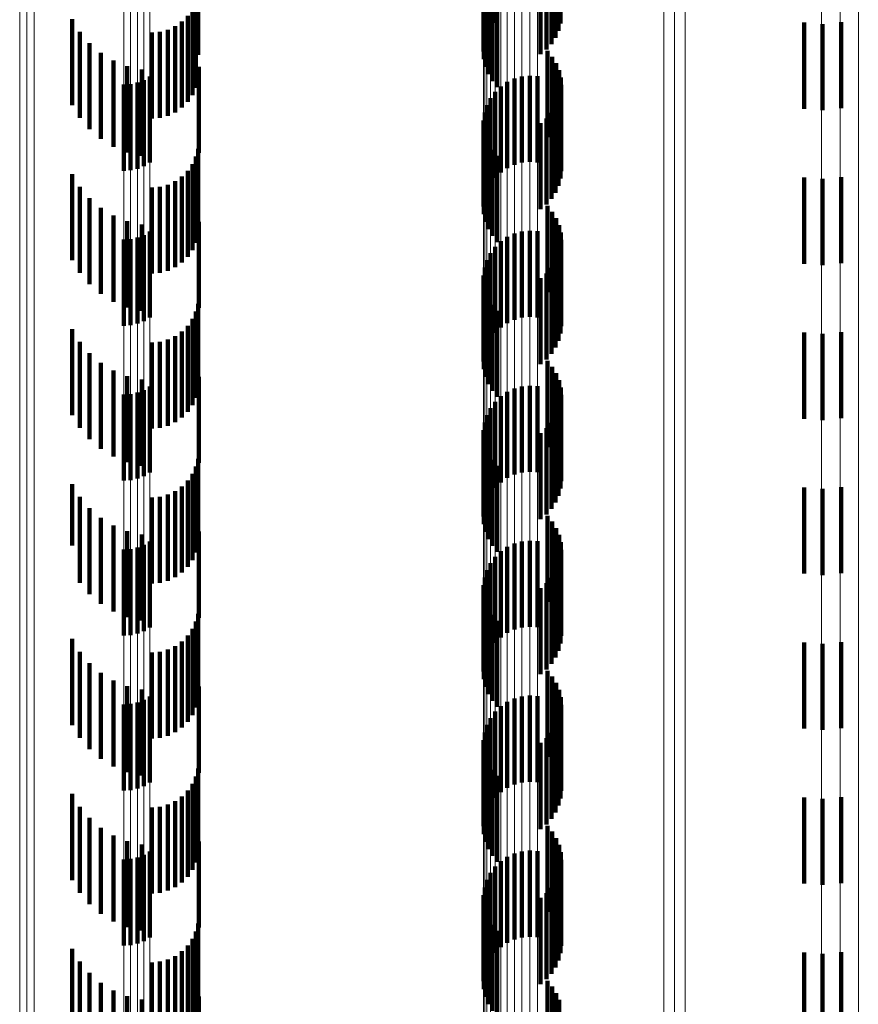
# Model space of a CAD drawing. Units: metres. Extents: x 0 to 2.58, y -0.27 to 0.27.
# Drawn here: x 0.04 to 0.05, y 0.12 to 0.13 of the extents above; entities that cross this region are included whole.
import ezdxf

# ---------------------------------------------------------------- set-up
doc = ezdxf.new("R2010")
doc.units = ezdxf.units.M
doc.linetypes.add('AUSGEZOGEN', pattern=[0])
doc.linetypes.add('VERDECKT2_S2', pattern=[0.0018, 0.001, -0.0008])
doc.layers.add('Fertigelement', color=7, linetype='AUSGEZOGEN', lineweight=50)
doc.layers.add('Standard', color=7, linetype='AUSGEZOGEN', lineweight=13)

msp = doc.modelspace()

# ---------------------------------------------------------------- linework, layer by layer
at = {"layer": 'Fertigelement', "color": 253, "linetype": 'VERDECKT2_S2', "lineweight": 140, "transparency": 33554687}
for p, q in [((0.045749, 0.134112), (0.045749, 0.133112)), ((0.046507, 0.134105), (0.046507, 0.133105)), ((0.045654, 0.133957), (0.045654, 0.132957)), ((0.045695, 0.134038), (0.045695, 0.133038)), ((0.04645, 0.13394), (0.04645, 0.13294)), ((0.046485, 0.13402), (0.046485, 0.13302)), ((0.045628, 0.13387), (0.045628, 0.13287)), ((0.046402, 0.133867), (0.046402, 0.132867)), ((0.045615, 0.13378), (0.045615, 0.13278)), ((0.046275, 0.133748), (0.046275, 0.132748)), ((0.046344, 0.133803), (0.046344, 0.132803)), ((0.045618, 0.133689), (0.045618, 0.132689)), ((0.045637, 0.1336), (0.045637, 0.1326)), ((0.045669, 0.133515), (0.045669, 0.132515)), ((0.045716, 0.133437), (0.045716, 0.132437)), ((0.045774, 0.133367), (0.045774, 0.132367)), ((0.046356, 0.132786), (0.046356, 0.131786)), ((0.046413, 0.132719), (0.046413, 0.131719)), ((0.046458, 0.132644), (0.046458, 0.131644)), ((0.046491, 0.132564), (0.046491, 0.131564)), ((0.041669, 0.132448), (0.041669, 0.132267)), ((0.041739, 0.132489), (0.041739, 0.132292)), ((0.045972, 0.132465), (0.045972, 0.131465)), ((0.04606, 0.132489), (0.04606, 0.131489)), ((0.046151, 0.132498), (0.046151, 0.131498)), ((0.046241, 0.132492), (0.046241, 0.131492)), ((0.04651, 0.132479), (0.04651, 0.131479)), ((0.041434, 0.132395), (0.041434, 0.132234)), ((0.041514, 0.132401), (0.041514, 0.132237)), ((0.041593, 0.132419), (0.041593, 0.132249)), ((0.045815, 0.132375), (0.045815, 0.131375)), ((0.04589, 0.132426), (0.04589, 0.131426)), ((0.046516, 0.132391), (0.046516, 0.131391)), ((0.041434, 0.132234), (0.041434, 0.131395)), ((0.041514, 0.132237), (0.041514, 0.131401)), ((0.041593, 0.132249), (0.041593, 0.131419)), ((0.041669, 0.132267), (0.041669, 0.131448)), ((0.041739, 0.132292), (0.041739, 0.131489)), ((0.045695, 0.132238), (0.045695, 0.131238)), ((0.045749, 0.132312), (0.045749, 0.131312)), ((0.046485, 0.13222), (0.046485, 0.13122)), ((0.046507, 0.132305), (0.046507, 0.131305)), ((0.045654, 0.132157), (0.045654, 0.131157)), ((0.04645, 0.13214), (0.04645, 0.13114)), ((0.045615, 0.13198), (0.045615, 0.13098)), ((0.045628, 0.13207), (0.045628, 0.13107)), ((0.046344, 0.132003), (0.046344, 0.131003)), ((0.046402, 0.132067), (0.046402, 0.131067)), ((0.045618, 0.131889), (0.045618, 0.130889)), ((0.046275, 0.131948), (0.046275, 0.130948)), ((0.045637, 0.1318), (0.045637, 0.1308)), ((0.045669, 0.131715), (0.045669, 0.130715)), ((0.045716, 0.131637), (0.045716, 0.130637)), ((0.045774, 0.131567), (0.045774, 0.130567)), ((0.046356, 0.130986), (0.046356, 0.129986)), ((0.046413, 0.130919), (0.046413, 0.129919)), ((0.046458, 0.130844), (0.046458, 0.129844)), ((0.046491, 0.130764), (0.046491, 0.129764)), ((0.041593, 0.130619), (0.041593, 0.129619)), ((0.041669, 0.130648), (0.041669, 0.129648)), ((0.041739, 0.130689), (0.041739, 0.129689)), ((0.04589, 0.130626), (0.04589, 0.129626)), ((0.045972, 0.130665), (0.045972, 0.129665)), ((0.04606, 0.130689), (0.04606, 0.129689)), ((0.046151, 0.130698), (0.046151, 0.129698)), ((0.046241, 0.130692), (0.046241, 0.129692)), ((0.04651, 0.130679), (0.04651, 0.129679)), ((0.041434, 0.130595), (0.041434, 0.129595)), ((0.041514, 0.130601), (0.041514, 0.129601)), ((0.045749, 0.130512), (0.045749, 0.129512)), ((0.045815, 0.130575), (0.045815, 0.129575)), ((0.046507, 0.130505), (0.046507, 0.129505)), ((0.046516, 0.130591), (0.046516, 0.129591)), ((0.045695, 0.130438), (0.045695, 0.129438)), ((0.046485, 0.13042), (0.046485, 0.12942)), ((0.045628, 0.13027), (0.045628, 0.12927)), ((0.045654, 0.130357), (0.045654, 0.129357)), ((0.046402, 0.130267), (0.046402, 0.129267)), ((0.04645, 0.13034), (0.04645, 0.12934)), ((0.045615, 0.13018), (0.045615, 0.12918)), ((0.046344, 0.130203), (0.046344, 0.129203)), ((0.045618, 0.130089), (0.045618, 0.129089)), ((0.046275, 0.130148), (0.046275, 0.129148)), ((0.045637, 0.13), (0.045637, 0.129)), ((0.045669, 0.129915), (0.045669, 0.128915)), ((0.045716, 0.129837), (0.045716, 0.128837)), ((0.045774, 0.129767), (0.045774, 0.128767)), ((0.046356, 0.129186), (0.046356, 0.128186)), ((0.046413, 0.129119), (0.046413, 0.128119)), ((0.046458, 0.129044), (0.046458, 0.128044)), ((0.046151, 0.128898), (0.046151, 0.127898)), ((0.046491, 0.128964), (0.046491, 0.127964)), ((0.041434, 0.128795), (0.041434, 0.127795)), ((0.041514, 0.128801), (0.041514, 0.127801)), ((0.041593, 0.128819), (0.041593, 0.127819)), ((0.041669, 0.128848), (0.041669, 0.127848)), ((0.041739, 0.128889), (0.041739, 0.127889)), ((0.04589, 0.128826), (0.04589, 0.127826)), ((0.045972, 0.128865), (0.045972, 0.127865)), ((0.04606, 0.128889), (0.04606, 0.127889)), ((0.046241, 0.128892), (0.046241, 0.127892)), ((0.04651, 0.128878), (0.04651, 0.127878)), ((0.046516, 0.128791), (0.046516, 0.127791)), ((0.045749, 0.128712), (0.045749, 0.127712)), ((0.045815, 0.128775), (0.045815, 0.127775)), ((0.046507, 0.128705), (0.046507, 0.127705)), ((0.045654, 0.128557), (0.045654, 0.127557)), ((0.045695, 0.128638), (0.045695, 0.127638)), ((0.046485, 0.12862), (0.046485, 0.12762)), ((0.045628, 0.12847), (0.045628, 0.12747)), ((0.046402, 0.128467), (0.046402, 0.127467)), ((0.04645, 0.12854), (0.04645, 0.12754)), ((0.045615, 0.12838), (0.045615, 0.12738)), ((0.046275, 0.128348), (0.046275, 0.127348)), ((0.046344, 0.128403), (0.046344, 0.127403)), ((0.045618, 0.128289), (0.045618, 0.127289)), ((0.045637, 0.1282), (0.045637, 0.1272)), ((0.045669, 0.128115), (0.045669, 0.127115)), ((0.045716, 0.128037), (0.045716, 0.127037)), ((0.045774, 0.127967), (0.045774, 0.126967)), ((0.046356, 0.127386), (0.046356, 0.126386)), ((0.046413, 0.127319), (0.046413, 0.126319)), ((0.046458, 0.127245), (0.046458, 0.126245)), ((0.041739, 0.127089), (0.041739, 0.126089)), ((0.045972, 0.127065), (0.045972, 0.126888)), ((0.04606, 0.127089), (0.04606, 0.126902)), ((0.046151, 0.127098), (0.046151, 0.126908)), ((0.046241, 0.127092), (0.046241, 0.126904)), ((0.046491, 0.127164), (0.046491, 0.126164)), ((0.04651, 0.127079), (0.04651, 0.126079)), ((0.041434, 0.126995), (0.041434, 0.125995)), ((0.041514, 0.127001), (0.041514, 0.126001)), ((0.041593, 0.127019), (0.041593, 0.126019)), ((0.041669, 0.127048), (0.041669, 0.126048)), ((0.045815, 0.126975), (0.045815, 0.126835)), ((0.04589, 0.127026), (0.04589, 0.126865)), ((0.046516, 0.126991), (0.046516, 0.125991)), ((0.045695, 0.126838), (0.045695, 0.126755)), ((0.045749, 0.126912), (0.045749, 0.126798)), ((0.045815, 0.126835), (0.045815, 0.125975)), ((0.04589, 0.126865), (0.04589, 0.126026)), ((0.045972, 0.126888), (0.045972, 0.126065)), ((0.04606, 0.126902), (0.04606, 0.126089)), ((0.046151, 0.126908), (0.046151, 0.126098)), ((0.046241, 0.126904), (0.046241, 0.126092)), ((0.046507, 0.126905), (0.046507, 0.125905)), ((0.045654, 0.126757), (0.045654, 0.126707)), ((0.045695, 0.126755), (0.045695, 0.125838)), ((0.045749, 0.126798), (0.045749, 0.125912)), ((0.04645, 0.12674), (0.04645, 0.12574)), ((0.046485, 0.12682), (0.046485, 0.12582)), ((0.045628, 0.12667), (0.045628, 0.126655)), ((0.045628, 0.126655), (0.045628, 0.12567)), ((0.045654, 0.126707), (0.045654, 0.125757)), ((0.046402, 0.126667), (0.046402, 0.125667)), ((0.045615, 0.12658), (0.045615, 0.12558)), ((0.046275, 0.126548), (0.046275, 0.125548)), ((0.046344, 0.126603), (0.046344, 0.125603)), ((0.045618, 0.126489), (0.045618, 0.125489)), ((0.045637, 0.1264), (0.045637, 0.1254)), ((0.045669, 0.126315), (0.045669, 0.125315)), ((0.045716, 0.126237), (0.045716, 0.125237)), ((0.045774, 0.126167), (0.045774, 0.125167)), ((0.046356, 0.125586), (0.046356, 0.124586)), ((0.046413, 0.125519), (0.046413, 0.124519)), ((0.046458, 0.125445), (0.046458, 0.124445)), ((0.046491, 0.125364), (0.046491, 0.124364)), ((0.041669, 0.125248), (0.041669, 0.124248)), ((0.041739, 0.125289), (0.041739, 0.124289)), ((0.045972, 0.125265), (0.045972, 0.124265)), ((0.04606, 0.125289), (0.04606, 0.124289)), ((0.046151, 0.125298), (0.046151, 0.124298)), ((0.046241, 0.125292), (0.046241, 0.124292)), ((0.04651, 0.125279), (0.04651, 0.124279)), ((0.041434, 0.125195), (0.041434, 0.124195)), ((0.041514, 0.125201), (0.041514, 0.124201)), ((0.041593, 0.125219), (0.041593, 0.124219)), ((0.045815, 0.125175), (0.045815, 0.124175)), ((0.04589, 0.125226), (0.04589, 0.124226)), ((0.046516, 0.125192), (0.046516, 0.124192)), ((0.045695, 0.125038), (0.045695, 0.124038)), ((0.045749, 0.125112), (0.045749, 0.124112)), ((0.046485, 0.12502), (0.046485, 0.12402)), ((0.046507, 0.125105), (0.046507, 0.124105)), ((0.045654, 0.124957), (0.045654, 0.123957)), ((0.04645, 0.12494), (0.04645, 0.12394)), ((0.045615, 0.12478), (0.045615, 0.12378)), ((0.045628, 0.12487), (0.045628, 0.12387)), ((0.046344, 0.124803), (0.046344, 0.123803)), ((0.046402, 0.124867), (0.046402, 0.123867)), ((0.045618, 0.124689), (0.045618, 0.123689)), ((0.046275, 0.124748), (0.046275, 0.123748)), ((0.045637, 0.1246), (0.045637, 0.1236)), ((0.045669, 0.124515), (0.045669, 0.123515)), ((0.045716, 0.124437), (0.045716, 0.123437)), ((0.045774, 0.124367), (0.045774, 0.123367)), ((0.046356, 0.123786), (0.046356, 0.122786)), ((0.046413, 0.123719), (0.046413, 0.122719)), ((0.046458, 0.123644), (0.046458, 0.122644)), ((0.046491, 0.123564), (0.046491, 0.122564)), ((0.041593, 0.123419), (0.041593, 0.122419)), ((0.041669, 0.123448), (0.041669, 0.122448)), ((0.041739, 0.123489), (0.041739, 0.122489)), ((0.04589, 0.123426), (0.04589, 0.122426)), ((0.045972, 0.123465), (0.045972, 0.122465)), ((0.04606, 0.123489), (0.04606, 0.122489)), ((0.046151, 0.123498), (0.046151, 0.122498)), ((0.046241, 0.123492), (0.046241, 0.122492)), ((0.04651, 0.123479), (0.04651, 0.122479)), ((0.041434, 0.123395), (0.041434, 0.122395)), ((0.041514, 0.123401), (0.041514, 0.122401)), ((0.045749, 0.123312), (0.045749, 0.122312)), ((0.045815, 0.123375), (0.045815, 0.122375)), ((0.046507, 0.123305), (0.046507, 0.122305)), ((0.046516, 0.123391), (0.046516, 0.122391)), ((0.045695, 0.123238), (0.045695, 0.122238)), ((0.046485, 0.12322), (0.046485, 0.12222)), ((0.045628, 0.12307), (0.045628, 0.12207)), ((0.045654, 0.123157), (0.045654, 0.122157)), ((0.046402, 0.123067), (0.046402, 0.122067)), ((0.04645, 0.12314), (0.04645, 0.12214)), ((0.045615, 0.12298), (0.045615, 0.12198)), ((0.046275, 0.122948), (0.046275, 0.121948)), ((0.046344, 0.123003), (0.046344, 0.122003)), ((0.045618, 0.122889), (0.045618, 0.121889)), ((0.045637, 0.1228), (0.045637, 0.1218)), ((0.045669, 0.122715), (0.045669, 0.121715)), ((0.045716, 0.122637), (0.045716, 0.121637)), ((0.045774, 0.122567), (0.045774, 0.121567)), ((0.046356, 0.121986), (0.046356, 0.120986)), ((0.046413, 0.121919), (0.046413, 0.120919)), ((0.046458, 0.121844), (0.046458, 0.120844)), ((0.046491, 0.121764), (0.046491, 0.120764))]:
    msp.add_line(p, q, dxfattribs=at)
at = {"layer": 'Standard', "color": 253, "linetype": 'VERDECKT2_S2', "lineweight": 140, "transparency": 33554687}
for p, q in [((0.046507, 0.134105), (0.046507, 0.133105)), ((0.04645, 0.13394), (0.04645, 0.13294)), ((0.046485, 0.13402), (0.046485, 0.13302)), ((0.046402, 0.133867), (0.046402, 0.132867)), ((0.046275, 0.133748), (0.046275, 0.132748)), ((0.046344, 0.133803), (0.046344, 0.132803)), ((0.045618, 0.133689), (0.045618, 0.132689)), ((0.045637, 0.1336), (0.045637, 0.1326)), ((0.045669, 0.133515), (0.045669, 0.132515)), ((0.042272, 0.133359), (0.042272, 0.132682)), ((0.042297, 0.13345), (0.042297, 0.132743)), ((0.045716, 0.133437), (0.045716, 0.132437)), ((0.045774, 0.133367), (0.045774, 0.132367)), ((0.042232, 0.133273), (0.042232, 0.132624)), ((0.040834, 0.133156), (0.040834, 0.132156)), ((0.04211, 0.133128), (0.04211, 0.132527)), ((0.042178, 0.133195), (0.042178, 0.132572)), ((0.041947, 0.133033), (0.041947, 0.132463)), ((0.042033, 0.133073), (0.042033, 0.13249)), ((0.049337, 0.133115), (0.049337, 0.132115)), ((0.049553, 0.133099), (0.049553, 0.132099)), ((0.049769, 0.13312), (0.049769, 0.13212)), ((0.040924, 0.133008), (0.040924, 0.132008)), ((0.04176, 0.133), (0.04176, 0.132441)), ((0.041855, 0.133008), (0.041855, 0.132447)), ((0.041036, 0.132877), (0.041036, 0.131877)), ((0.046356, 0.132786), (0.046356, 0.131786)), ((0.041168, 0.132764), (0.041168, 0.131764)), ((0.041315, 0.132674), (0.041315, 0.131674)), ((0.042272, 0.132682), (0.042272, 0.132359)), ((0.042297, 0.132743), (0.042297, 0.132743)), ((0.046413, 0.132719), (0.046413, 0.131719)), ((0.041475, 0.132608), (0.041475, 0.131608)), ((0.041643, 0.132569), (0.041643, 0.131569)), ((0.042178, 0.132572), (0.042178, 0.132195)), ((0.042232, 0.132624), (0.042232, 0.132273)), ((0.042305, 0.132603), (0.042305, 0.131603)), ((0.046458, 0.132644), (0.046458, 0.131644)), ((0.046491, 0.132564), (0.046491, 0.131564)), ((0.04176, 0.132441), (0.04176, 0.132)), ((0.041855, 0.132447), (0.041855, 0.132008)), ((0.041947, 0.132463), (0.041947, 0.132033)), ((0.042033, 0.13249), (0.042033, 0.132073)), ((0.04211, 0.132527), (0.04211, 0.132128)), ((0.04651, 0.132479), (0.04651, 0.131479)), ((0.046516, 0.132391), (0.046516, 0.131391)), ((0.046485, 0.13222), (0.046485, 0.13122)), ((0.046507, 0.132305), (0.046507, 0.131305)), ((0.04645, 0.13214), (0.04645, 0.13114)), ((0.046344, 0.132003), (0.046344, 0.131003)), ((0.046402, 0.132067), (0.046402, 0.131067)), ((0.045618, 0.131889), (0.045618, 0.130889)), ((0.046275, 0.131948), (0.046275, 0.130948)), ((0.045637, 0.1318), (0.045637, 0.1308)), ((0.042297, 0.13165), (0.042297, 0.13065)), ((0.045669, 0.131715), (0.045669, 0.130715)), ((0.042272, 0.131559), (0.042272, 0.130559)), ((0.045716, 0.131637), (0.045716, 0.130637)), ((0.045774, 0.131567), (0.045774, 0.130567)), ((0.042232, 0.131473), (0.042232, 0.130473)), ((0.040834, 0.131356), (0.040834, 0.130356)), ((0.04211, 0.131328), (0.04211, 0.130328)), ((0.042178, 0.131395), (0.042178, 0.130395)), ((0.049337, 0.131315), (0.049337, 0.130315)), ((0.049553, 0.131299), (0.049553, 0.130299)), ((0.049769, 0.13132), (0.049769, 0.13032)), ((0.040924, 0.131208), (0.040924, 0.130208)), ((0.04176, 0.1312), (0.04176, 0.1302)), ((0.041855, 0.131208), (0.041855, 0.130208)), ((0.041947, 0.131233), (0.041947, 0.130233)), ((0.042033, 0.131273), (0.042033, 0.130273)), ((0.041036, 0.131077), (0.041036, 0.130077)), ((0.041168, 0.130964), (0.041168, 0.129964)), ((0.046356, 0.130986), (0.046356, 0.129986)), ((0.041315, 0.130874), (0.041315, 0.129874)), ((0.046413, 0.130919), (0.046413, 0.129919)), ((0.046458, 0.130844), (0.046458, 0.129844)), ((0.041475, 0.130808), (0.041475, 0.129808)), ((0.041643, 0.130769), (0.041643, 0.129769)), ((0.042305, 0.130803), (0.042305, 0.129803)), ((0.046491, 0.130764), (0.046491, 0.129764)), ((0.04651, 0.130679), (0.04651, 0.129679)), ((0.046507, 0.130505), (0.046507, 0.129505)), ((0.046516, 0.130591), (0.046516, 0.129591)), ((0.046485, 0.13042), (0.046485, 0.12942)), ((0.046402, 0.130267), (0.046402, 0.129267)), ((0.04645, 0.13034), (0.04645, 0.12934)), ((0.046344, 0.130203), (0.046344, 0.129203)), ((0.045618, 0.130089), (0.045618, 0.129089)), ((0.046275, 0.130148), (0.046275, 0.129148)), ((0.045637, 0.13), (0.045637, 0.129)), ((0.042297, 0.12985), (0.042297, 0.12885)), ((0.045669, 0.129915), (0.045669, 0.128915)), ((0.045716, 0.129837), (0.045716, 0.128837)), ((0.042272, 0.129759), (0.042272, 0.128759)), ((0.045774, 0.129767), (0.045774, 0.128767)), ((0.042178, 0.129595), (0.042178, 0.128595)), ((0.042232, 0.129673), (0.042232, 0.128673)), ((0.040834, 0.129556), (0.040834, 0.128556)), ((0.042033, 0.129473), (0.042033, 0.128473)), ((0.04211, 0.129528), (0.04211, 0.128528)), ((0.049337, 0.129515), (0.049337, 0.128515)), ((0.049553, 0.129499), (0.049553, 0.128499)), ((0.049769, 0.12952), (0.049769, 0.12852)), ((0.040924, 0.129409), (0.040924, 0.128409)), ((0.04176, 0.1294), (0.04176, 0.1284)), ((0.041855, 0.129408), (0.041855, 0.128408)), ((0.041947, 0.129433), (0.041947, 0.128433)), ((0.041036, 0.129277), (0.041036, 0.128277)), ((0.041168, 0.129164), (0.041168, 0.128164)), ((0.046356, 0.129186), (0.046356, 0.128186)), ((0.041315, 0.129074), (0.041315, 0.128074)), ((0.041475, 0.129008), (0.041475, 0.128008)), ((0.046413, 0.129119), (0.046413, 0.128119)), ((0.046458, 0.129044), (0.046458, 0.128044)), ((0.041643, 0.128969), (0.041643, 0.127969)), ((0.042305, 0.129003), (0.042305, 0.128003)), ((0.046491, 0.128964), (0.046491, 0.127964)), ((0.04651, 0.128878), (0.04651, 0.127878)), ((0.046516, 0.128791), (0.046516, 0.127791)), ((0.046507, 0.128705), (0.046507, 0.127705)), ((0.046485, 0.12862), (0.046485, 0.12762)), ((0.046402, 0.128467), (0.046402, 0.127467)), ((0.04645, 0.12854), (0.04645, 0.12754)), ((0.046275, 0.128348), (0.046275, 0.127348)), ((0.046344, 0.128403), (0.046344, 0.127403)), ((0.045618, 0.128289), (0.045618, 0.127289)), ((0.045637, 0.1282), (0.045637, 0.1272)), ((0.045669, 0.128115), (0.045669, 0.127115)), ((0.042297, 0.12805), (0.042297, 0.12705)), ((0.045716, 0.128037), (0.045716, 0.127037)), ((0.042232, 0.127873), (0.042232, 0.126873)), ((0.042272, 0.127959), (0.042272, 0.126959)), ((0.045774, 0.127967), (0.045774, 0.126967)), ((0.040834, 0.127756), (0.040834, 0.127041)), ((0.042178, 0.127795), (0.042178, 0.126795)), ((0.042033, 0.127673), (0.042033, 0.126673)), ((0.04211, 0.127728), (0.04211, 0.126728)), ((0.049337, 0.127715), (0.049337, 0.126715)), ((0.049553, 0.127699), (0.049553, 0.126699)), ((0.049769, 0.12772), (0.049769, 0.12672)), ((0.040924, 0.127609), (0.040924, 0.126947)), ((0.04176, 0.1276), (0.04176, 0.1266)), ((0.041855, 0.127608), (0.041855, 0.126608)), ((0.041947, 0.127633), (0.041947, 0.126633)), ((0.041036, 0.127477), (0.041036, 0.126864)), ((0.041168, 0.127364), (0.041168, 0.126794)), ((0.046356, 0.127386), (0.046356, 0.126386)), ((0.046413, 0.127319), (0.046413, 0.126319)), ((0.041315, 0.127274), (0.041315, 0.126737)), ((0.041475, 0.127208), (0.041475, 0.126695)), ((0.042305, 0.127203), (0.042305, 0.126203)), ((0.046458, 0.127245), (0.046458, 0.126245)), ((0.041643, 0.127169), (0.041643, 0.12667)), ((0.046491, 0.127164), (0.046491, 0.126164)), ((0.04651, 0.127079), (0.04651, 0.126079)), ((0.040834, 0.127041), (0.040834, 0.127041)), ((0.046516, 0.126991), (0.046516, 0.125991)), ((0.040924, 0.126947), (0.040924, 0.126609)), ((0.041036, 0.126864), (0.041036, 0.126477)), ((0.046507, 0.126905), (0.046507, 0.125905)), ((0.041168, 0.126794), (0.041168, 0.126364)), ((0.041315, 0.126737), (0.041315, 0.126274)), ((0.04645, 0.12674), (0.04645, 0.12574)), ((0.046485, 0.12682), (0.046485, 0.12582)), ((0.041475, 0.126695), (0.041475, 0.126208)), ((0.041643, 0.12667), (0.041643, 0.126169)), ((0.046402, 0.126667), (0.046402, 0.125667)), ((0.046275, 0.126548), (0.046275, 0.125548)), ((0.046344, 0.126603), (0.046344, 0.125603)), ((0.045618, 0.126489), (0.045618, 0.125489)), ((0.045637, 0.1264), (0.045637, 0.1254)), ((0.045669, 0.126315), (0.045669, 0.125315)), ((0.042272, 0.126159), (0.042272, 0.125159)), ((0.042297, 0.12625), (0.042297, 0.12525)), ((0.045716, 0.126237), (0.045716, 0.125237)), ((0.045774, 0.126167), (0.045774, 0.125167)), ((0.042232, 0.126073), (0.042232, 0.125073)), ((0.040834, 0.125956), (0.040834, 0.124956)), ((0.04211, 0.125928), (0.04211, 0.124928)), ((0.042178, 0.125995), (0.042178, 0.124995)), ((0.049769, 0.12592), (0.049769, 0.125883)), ((0.040924, 0.125808), (0.040924, 0.124808)), ((0.041855, 0.125808), (0.041855, 0.124808)), ((0.041947, 0.125833), (0.041947, 0.124833)), ((0.042033, 0.125873), (0.042033, 0.124873)), ((0.049337, 0.125915), (0.049337, 0.12588)), ((0.049337, 0.12588), (0.049337, 0.124915)), ((0.049553, 0.125899), (0.049553, 0.12587)), ((0.049553, 0.12587), (0.049553, 0.124899)), ((0.049769, 0.125883), (0.049769, 0.12492)), ((0.04176, 0.1258), (0.04176, 0.1248)), ((0.041036, 0.125677), (0.041036, 0.124677)), ((0.046356, 0.125586), (0.046356, 0.124586)), ((0.041168, 0.125564), (0.041168, 0.124564)), ((0.041315, 0.125474), (0.041315, 0.124474)), ((0.046413, 0.125519), (0.046413, 0.124519)), ((0.041475, 0.125409), (0.041475, 0.124409)), ((0.041643, 0.125369), (0.041643, 0.124369)), ((0.042305, 0.125403), (0.042305, 0.124403)), ((0.046458, 0.125445), (0.046458, 0.124445)), ((0.046491, 0.125364), (0.046491, 0.124364)), ((0.04651, 0.125279), (0.04651, 0.124279)), ((0.046516, 0.125192), (0.046516, 0.124192)), ((0.046485, 0.12502), (0.046485, 0.12402)), ((0.046507, 0.125105), (0.046507, 0.124105)), ((0.04645, 0.12494), (0.04645, 0.12394)), ((0.046344, 0.124803), (0.046344, 0.123803)), ((0.046402, 0.124867), (0.046402, 0.123867)), ((0.045618, 0.124689), (0.045618, 0.123689)), ((0.046275, 0.124748), (0.046275, 0.123748)), ((0.045637, 0.1246), (0.045637, 0.1236)), ((0.042297, 0.12445), (0.042297, 0.12345)), ((0.045669, 0.124515), (0.045669, 0.123515)), ((0.045716, 0.124437), (0.045716, 0.123437)), ((0.042272, 0.124359), (0.042272, 0.123359)), ((0.045774, 0.124367), (0.045774, 0.123367)), ((0.042232, 0.124273), (0.042232, 0.123273)), ((0.040834, 0.124156), (0.040834, 0.123156)), ((0.04211, 0.124128), (0.04211, 0.123128)), ((0.042178, 0.124195), (0.042178, 0.123195)), ((0.049337, 0.124115), (0.049337, 0.123115)), ((0.049553, 0.124099), (0.049553, 0.123099)), ((0.049769, 0.12412), (0.049769, 0.12312)), ((0.040924, 0.124008), (0.040924, 0.123008)), ((0.04176, 0.124), (0.04176, 0.123)), ((0.041855, 0.124008), (0.041855, 0.123008)), ((0.041947, 0.124033), (0.041947, 0.123033)), ((0.042033, 0.124073), (0.042033, 0.123073)), ((0.041036, 0.123877), (0.041036, 0.122877)), ((0.041168, 0.123764), (0.041168, 0.122764)), ((0.046356, 0.123786), (0.046356, 0.122786)), ((0.041315, 0.123674), (0.041315, 0.122674)), ((0.046413, 0.123719), (0.046413, 0.122719)), ((0.046458, 0.123644), (0.046458, 0.122644)), ((0.041475, 0.123608), (0.041475, 0.122608)), ((0.041643, 0.123569), (0.041643, 0.122569)), ((0.042305, 0.123603), (0.042305, 0.122603)), ((0.046491, 0.123564), (0.046491, 0.122564)), ((0.04651, 0.123479), (0.04651, 0.122479)), ((0.046507, 0.123305), (0.046507, 0.122305)), ((0.046516, 0.123391), (0.046516, 0.122391)), ((0.046485, 0.12322), (0.046485, 0.12222)), ((0.046402, 0.123067), (0.046402, 0.122067)), ((0.04645, 0.12314), (0.04645, 0.12214)), ((0.046275, 0.122948), (0.046275, 0.121948)), ((0.046344, 0.123003), (0.046344, 0.122003)), ((0.045618, 0.122889), (0.045618, 0.121889)), ((0.045637, 0.1228), (0.045637, 0.1218)), ((0.042297, 0.12265), (0.042297, 0.12165)), ((0.045669, 0.122715), (0.045669, 0.121715)), ((0.045716, 0.122637), (0.045716, 0.121637)), ((0.042272, 0.122559), (0.042272, 0.121559)), ((0.045774, 0.122567), (0.045774, 0.121567)), ((0.042178, 0.122395), (0.042178, 0.121395)), ((0.042232, 0.122473), (0.042232, 0.121473)), ((0.040834, 0.122356), (0.040834, 0.121356)), ((0.042033, 0.122273), (0.042033, 0.121273)), ((0.04211, 0.122328), (0.04211, 0.121328)), ((0.049337, 0.122315), (0.049337, 0.121315)), ((0.049553, 0.122299), (0.049553, 0.121299)), ((0.049769, 0.12232), (0.049769, 0.12132)), ((0.040924, 0.122208), (0.040924, 0.121208)), ((0.04176, 0.1222), (0.04176, 0.1212)), ((0.041855, 0.122208), (0.041855, 0.121208)), ((0.041947, 0.122233), (0.041947, 0.121233)), ((0.041036, 0.122077), (0.041036, 0.121077)), ((0.041168, 0.121964), (0.041168, 0.120964)), ((0.046356, 0.121986), (0.046356, 0.120986)), ((0.046413, 0.121919), (0.046413, 0.120919)), ((0.041315, 0.121874), (0.041315, 0.120874)), ((0.041475, 0.121808), (0.041475, 0.120808)), ((0.042305, 0.121803), (0.042305, 0.120803)), ((0.046458, 0.121844), (0.046458, 0.120844)), ((0.041643, 0.121769), (0.041643, 0.120769)), ((0.046491, 0.121764), (0.046491, 0.120764))]:
    msp.add_line(p, q, dxfattribs=at)
at = {"layer": 'Standard', "color": 7, "linetype": 'AUSGEZOGEN', "lineweight": 13, "transparency": 33554687}
for points in [[(0.045972, 0.215265), (0.045972, 0.215051), (0.045972, 0.214394), (0.045972, 0.213273), (0.045972, 0.211671), (0.045972, 0.209569), (0.045972, 0.206955), (0.045972, 0.203818), (0.045972, 0.20015), (0.045972, 0.19595), (0.045972, 0.191216), (0.045972, 0.185955), (0.045972, 0.180176), (0.045972, 0.173892), (0.045972, 0.167121), (0.045972, 0.159887), (0.045972, 0.152215), (0.045972, 0.144135), (0.045972, 0.135681), (0.045972, 0.126888), (0.045972, 0.117795), (0.045972, 0.108442), (0.045972, 0.09887), (0.045972, 0.089121)], [(0.04606, 0.215289), (0.04606, 0.215075), (0.04606, 0.214418), (0.04606, 0.213297), (0.04606, 0.211694), (0.04606, 0.209593), (0.04606, 0.206978), (0.04606, 0.203841), (0.04606, 0.200173), (0.04606, 0.195971), (0.04606, 0.191237), (0.04606, 0.185976), (0.04606, 0.180196), (0.04606, 0.173911), (0.04606, 0.16714), (0.04606, 0.159905), (0.04606, 0.152232), (0.04606, 0.144151), (0.04606, 0.135696), (0.04606, 0.126902), (0.04606, 0.117808), (0.04606, 0.108454), (0.04606, 0.098881), (0.04606, 0.089131)], [(0.046151, 0.215298), (0.046151, 0.215084), (0.046151, 0.214427), (0.046151, 0.213306), (0.046151, 0.211703), (0.046151, 0.209602), (0.046151, 0.206987), (0.046151, 0.203849), (0.046151, 0.200181), (0.046151, 0.19598), (0.046151, 0.191246), (0.046151, 0.185984), (0.046151, 0.180203), (0.046151, 0.173918), (0.046151, 0.167147), (0.046151, 0.159912), (0.046151, 0.152238), (0.046151, 0.144157), (0.046151, 0.135702), (0.046151, 0.126908), (0.046151, 0.117813), (0.046151, 0.108458), (0.046151, 0.098885), (0.046151, 0.089135)], [(0.046241, 0.215292), (0.046241, 0.215078), (0.046241, 0.214421), (0.046241, 0.2133), (0.046241, 0.211698), (0.046241, 0.209596), (0.046241, 0.206981), (0.046241, 0.203844), (0.046241, 0.200176), (0.046241, 0.195974), (0.046241, 0.19124), (0.046241, 0.185978), (0.046241, 0.180198), (0.046241, 0.173914), (0.046241, 0.167142), (0.046241, 0.159907), (0.046241, 0.152234), (0.046241, 0.144153), (0.046241, 0.135698), (0.046241, 0.126904), (0.046241, 0.11781), (0.046241, 0.108455), (0.046241, 0.098882), (0.046241, 0.089132)], [(0.045815, 0.215175), (0.045815, 0.214961), (0.045815, 0.214304), (0.045815, 0.213185), (0.045815, 0.211582), (0.045815, 0.209482), (0.045815, 0.206869), (0.045815, 0.203733), (0.045815, 0.200067), (0.045815, 0.195868), (0.045815, 0.191136), (0.045815, 0.185877), (0.045815, 0.1801), (0.045815, 0.173819), (0.045815, 0.167052), (0.045815, 0.15982), (0.045815, 0.152152), (0.045815, 0.144075), (0.045815, 0.135624), (0.045815, 0.126835), (0.045815, 0.117746), (0.045815, 0.108396), (0.045815, 0.098829), (0.045815, 0.089084)], [(0.04589, 0.215226), (0.04589, 0.215012), (0.04589, 0.214356), (0.04589, 0.213236), (0.04589, 0.211633), (0.04589, 0.209532), (0.04589, 0.206918), (0.04589, 0.203782), (0.04589, 0.200115), (0.04589, 0.195915), (0.04589, 0.191182), (0.04589, 0.185922), (0.04589, 0.180143), (0.04589, 0.173861), (0.04589, 0.167092), (0.04589, 0.159859), (0.04589, 0.152188), (0.04589, 0.14411), (0.04589, 0.135657), (0.04589, 0.126865), (0.04589, 0.117774), (0.04589, 0.108422), (0.04589, 0.098852), (0.04589, 0.089105)], [(0.045695, 0.215038), (0.045695, 0.214825), (0.045695, 0.214168), (0.045695, 0.213049), (0.045695, 0.211448), (0.045695, 0.209349), (0.045695, 0.206738), (0.045695, 0.203604), (0.045695, 0.19994), (0.045695, 0.195744), (0.045695, 0.191015), (0.045695, 0.185759), (0.045695, 0.179986), (0.045695, 0.173709), (0.045695, 0.166946), (0.045695, 0.159719), (0.045695, 0.152055), (0.045695, 0.143984), (0.045695, 0.135538), (0.045695, 0.126755), (0.045695, 0.117671), (0.045695, 0.108328), (0.045695, 0.098766), (0.045695, 0.089028)], [(0.045749, 0.215112), (0.045749, 0.214898), (0.045749, 0.214241), (0.045749, 0.213122), (0.045749, 0.21152), (0.045749, 0.20942), (0.045749, 0.206808), (0.045749, 0.203673), (0.045749, 0.200008), (0.045749, 0.19581), (0.045749, 0.19108), (0.045749, 0.185823), (0.045749, 0.180047), (0.045749, 0.173768), (0.045749, 0.167003), (0.045749, 0.159773), (0.045749, 0.152107), (0.045749, 0.144033), (0.045749, 0.135584), (0.045749, 0.126798), (0.045749, 0.117711), (0.045749, 0.108365), (0.045749, 0.0988), (0.045749, 0.089058)], [(0.045654, 0.214957), (0.045654, 0.214743), (0.045654, 0.214088), (0.045654, 0.212969), (0.045654, 0.211368), (0.045654, 0.20927), (0.045654, 0.206659), (0.045654, 0.203527), (0.045654, 0.199865), (0.045654, 0.19567), (0.045654, 0.190943), (0.045654, 0.185689), (0.045654, 0.179918), (0.045654, 0.173643), (0.045654, 0.166883), (0.045654, 0.159659), (0.045654, 0.151998), (0.045654, 0.143929), (0.045654, 0.135487), (0.045654, 0.126707), (0.045654, 0.117627), (0.045654, 0.108287), (0.045654, 0.098729), (0.045654, 0.088994)], [(0.045628, 0.21487), (0.045628, 0.214657), (0.045628, 0.214001), (0.045628, 0.212883), (0.045628, 0.211283), (0.045628, 0.209185), (0.045628, 0.206576), (0.045628, 0.203444), (0.045628, 0.199784), (0.045628, 0.195591), (0.045628, 0.190866), (0.045628, 0.185614), (0.045628, 0.179845), (0.045628, 0.173573), (0.045628, 0.166815), (0.045628, 0.159594), (0.045628, 0.151936), (0.045628, 0.143871), (0.045628, 0.135432), (0.045628, 0.126655), (0.045628, 0.117579), (0.045628, 0.108243), (0.045628, 0.098689), (0.045628, 0.088958)], [(0.045615, 0.21478), (0.045615, 0.214567), (0.045615, 0.213911), (0.045615, 0.212793), (0.045615, 0.211194), (0.045615, 0.209098), (0.045615, 0.206489), (0.045615, 0.203359), (0.045615, 0.1997), (0.045615, 0.195509), (0.045615, 0.190786), (0.045615, 0.185536), (0.045615, 0.17977), (0.045615, 0.1735), (0.045615, 0.166745), (0.045615, 0.159527), (0.045615, 0.151872), (0.045615, 0.143811), (0.045615, 0.135375), (0.045615, 0.126602), (0.045615, 0.11753), (0.045615, 0.108198), (0.045615, 0.098647), (0.045615, 0.088921)], [(0.041739, 0.209889), (0.041739, 0.20968), (0.041739, 0.20904), (0.041739, 0.207947), (0.041739, 0.206385), (0.041739, 0.204335), (0.041739, 0.201787), (0.041739, 0.198728), (0.041739, 0.195152), (0.041739, 0.191056), (0.041739, 0.186441), (0.041739, 0.181311), (0.041739, 0.175676), (0.041739, 0.169549), (0.041739, 0.162948), (0.041739, 0.155894), (0.041739, 0.148414), (0.041739, 0.140536), (0.041739, 0.132292), (0.041739, 0.123719), (0.041739, 0.114853), (0.041739, 0.105733), (0.041739, 0.096401)], [(0.041434, 0.209795), (0.041434, 0.209587), (0.041434, 0.208947), (0.041434, 0.207855), (0.041434, 0.206293), (0.041434, 0.204245), (0.041434, 0.201697), (0.041434, 0.19864), (0.041434, 0.195065), (0.041434, 0.190971), (0.041434, 0.186358), (0.041434, 0.18123), (0.041434, 0.175598), (0.041434, 0.169474), (0.041434, 0.162875), (0.041434, 0.155825), (0.041434, 0.148348), (0.041434, 0.140473), (0.041434, 0.132234), (0.041434, 0.123664), (0.041434, 0.114802), (0.041434, 0.105687), (0.041434, 0.096358)], [(0.041514, 0.209801), (0.041514, 0.209593), (0.041514, 0.208953), (0.041514, 0.207861), (0.041514, 0.206299), (0.041514, 0.204251), (0.041514, 0.201703), (0.041514, 0.198645), (0.041514, 0.195071), (0.041514, 0.190977), (0.041514, 0.186363), (0.041514, 0.181236), (0.041514, 0.175603), (0.041514, 0.169478), (0.041514, 0.16288), (0.041514, 0.155829), (0.041514, 0.148352), (0.041514, 0.140477), (0.041514, 0.132237), (0.041514, 0.123668), (0.041514, 0.114805), (0.041514, 0.10569), (0.041514, 0.096361)], [(0.041593, 0.209819), (0.041593, 0.209611), (0.041593, 0.20897), (0.041593, 0.207878), (0.041593, 0.206316), (0.041593, 0.204268), (0.041593, 0.20172), (0.041593, 0.198662), (0.041593, 0.195087), (0.041593, 0.190993), (0.041593, 0.186379), (0.041593, 0.181251), (0.041593, 0.175618), (0.041593, 0.169493), (0.041593, 0.162894), (0.041593, 0.155843), (0.041593, 0.148365), (0.041593, 0.140489), (0.041593, 0.132249), (0.041593, 0.123678), (0.041593, 0.114815), (0.041593, 0.105699), (0.041593, 0.096369)], [(0.041669, 0.209848), (0.041669, 0.20964), (0.041669, 0.209), (0.041669, 0.207907), (0.041669, 0.206345), (0.041669, 0.204296), (0.041669, 0.201748), (0.041669, 0.19869), (0.041669, 0.195115), (0.041669, 0.191019), (0.041669, 0.186405), (0.041669, 0.181276), (0.041669, 0.175642), (0.041669, 0.169516), (0.041669, 0.162917), (0.041669, 0.155864), (0.041669, 0.148385), (0.041669, 0.140509), (0.041669, 0.132267), (0.041669, 0.123695), (0.041669, 0.114831), (0.041669, 0.105713), (0.041669, 0.096382)], [(0.047708, 0.205446), (0.047708, 0.205242), (0.047708, 0.204615), (0.047708, 0.203546), (0.047708, 0.202016), (0.047708, 0.200011), (0.047708, 0.197516), (0.047708, 0.194522), (0.047708, 0.191021), (0.047708, 0.187012), (0.047708, 0.182495), (0.047708, 0.177473), (0.047708, 0.171958), (0.047708, 0.16596), (0.047708, 0.159499), (0.047708, 0.152594), (0.047708, 0.145272), (0.047708, 0.137561), (0.047708, 0.129492), (0.047708, 0.121101), (0.047708, 0.112422), (0.047708, 0.103496), (0.047708, 0.09436)], [(0.047833, 0.205465), (0.047833, 0.205261), (0.047833, 0.204634), (0.047833, 0.203565), (0.047833, 0.202035), (0.047833, 0.200029), (0.047833, 0.197534), (0.047833, 0.194539), (0.047833, 0.191039), (0.047833, 0.187029), (0.047833, 0.182511), (0.047833, 0.17749), (0.047833, 0.171973), (0.047833, 0.165976), (0.047833, 0.159513), (0.047833, 0.152609), (0.047833, 0.145286), (0.047833, 0.137574), (0.047833, 0.129504), (0.047833, 0.121112), (0.047833, 0.112432), (0.047833, 0.103505), (0.047833, 0.094369)], [(0.047958, 0.205471), (0.047958, 0.205267), (0.047958, 0.20464), (0.047958, 0.203571), (0.047958, 0.202041), (0.047958, 0.200035), (0.047958, 0.19754), (0.047958, 0.194545), (0.047958, 0.191045), (0.047958, 0.187035), (0.047958, 0.182517), (0.047958, 0.177495), (0.047958, 0.171979), (0.047958, 0.165981), (0.047958, 0.159518), (0.047958, 0.152613), (0.047958, 0.14529), (0.047958, 0.137578), (0.047958, 0.129508), (0.047958, 0.121115), (0.047958, 0.112436), (0.047958, 0.103508), (0.047958, 0.094372)], [(0.049539, 0.205471), (0.049539, 0.205267), (0.049539, 0.20464), (0.049539, 0.203571), (0.049539, 0.202041), (0.049539, 0.200035), (0.049539, 0.19754), (0.049539, 0.194545), (0.049539, 0.191045), (0.049539, 0.187035), (0.049539, 0.182517), (0.049539, 0.177495), (0.049539, 0.171979), (0.049539, 0.165981), (0.049539, 0.159518), (0.049539, 0.152613), (0.049539, 0.14529), (0.049539, 0.137578), (0.049539, 0.129508), (0.049539, 0.121115), (0.049539, 0.112436), (0.049539, 0.103508), (0.049539, 0.094372)], [(0.049757, 0.205452), (0.049757, 0.205248), (0.049757, 0.204621), (0.049757, 0.203552), (0.049757, 0.202022), (0.049757, 0.200017), (0.049757, 0.197522), (0.049757, 0.194527), (0.049757, 0.191027), (0.049757, 0.187018), (0.049757, 0.1825), (0.049757, 0.177479), (0.049757, 0.171963), (0.049757, 0.165965), (0.049757, 0.159504), (0.049757, 0.152599), (0.049757, 0.145277), (0.049757, 0.137565), (0.049757, 0.129496), (0.049757, 0.121104), (0.049757, 0.112426), (0.049757, 0.103499), (0.049757, 0.094363)], [(0.049968, 0.205396), (0.049968, 0.205192), (0.049968, 0.204565), (0.049968, 0.203496), (0.049968, 0.201967), (0.049968, 0.199961), (0.049968, 0.197467), (0.049968, 0.194474), (0.049968, 0.190975), (0.049968, 0.186966), (0.049968, 0.18245), (0.049968, 0.17743), (0.049968, 0.171915), (0.049968, 0.165919), (0.049968, 0.15946), (0.049968, 0.152557), (0.049968, 0.145237), (0.049968, 0.137527), (0.049968, 0.129461), (0.049968, 0.121071), (0.049968, 0.112395), (0.049968, 0.10347), (0.049968, 0.094337)], [(0.040307, 0.203934), (0.040307, 0.203732), (0.040307, 0.203109), (0.040307, 0.202048), (0.040307, 0.20053), (0.040307, 0.198539), (0.040307, 0.196062), (0.040307, 0.19309), (0.040307, 0.189616), (0.040307, 0.185636), (0.040307, 0.181152), (0.040307, 0.176167), (0.040307, 0.170692), (0.040307, 0.164739), (0.040307, 0.158325), (0.040307, 0.151472), (0.040307, 0.144203), (0.040307, 0.136549), (0.040307, 0.128539), (0.040307, 0.120209), (0.040307, 0.111595), (0.040307, 0.102734), (0.040307, 0.093666)], [(0.040395, 0.20396), (0.040395, 0.203757), (0.040395, 0.203135), (0.040395, 0.202073), (0.040395, 0.200555), (0.040395, 0.198564), (0.040395, 0.196087), (0.040395, 0.193114), (0.040395, 0.18964), (0.040395, 0.185659), (0.040395, 0.181174), (0.040395, 0.176189), (0.040395, 0.170714), (0.040395, 0.16476), (0.040395, 0.158345), (0.040395, 0.151491), (0.040395, 0.144221), (0.040395, 0.136566), (0.040395, 0.128556), (0.040395, 0.120224), (0.040395, 0.111609), (0.040395, 0.102747), (0.040395, 0.093678)], [(0.040226, 0.203895), (0.040226, 0.203692), (0.040226, 0.20307), (0.040226, 0.202009), (0.040226, 0.200491), (0.040226, 0.1985), (0.040226, 0.196024), (0.040226, 0.193053), (0.040226, 0.189579), (0.040226, 0.1856), (0.040226, 0.181116), (0.040226, 0.176133), (0.040226, 0.170659), (0.040226, 0.164707), (0.040226, 0.158294), (0.040226, 0.151442), (0.040226, 0.144175), (0.040226, 0.136522), (0.040226, 0.128515), (0.040226, 0.120186), (0.040226, 0.111573), (0.040226, 0.102714), (0.040226, 0.093648)]]:
    msp.add_lwpolyline(points, dxfattribs=at)

doc.saveas('drawing.dxf')
